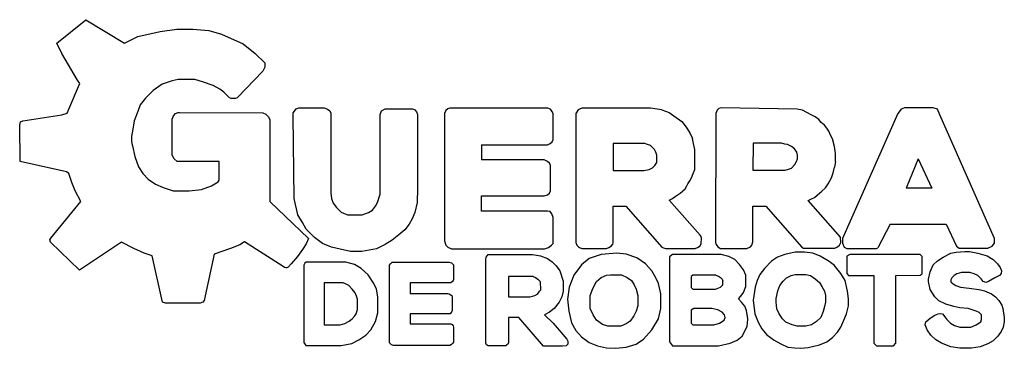
# Paper-space layout '_Superior' of a CAD drawing. Units: millimetres. Extents: x 9.5 to 85.1, y 5.1 to 30.3.
import ezdxf

# ---------------------------------------------------------------- set-up
doc = ezdxf.new("R2010")
doc.units = ezdxf.units.MM

psp = doc.layouts.new('_Superior')

# ---------------------------------------------------------------- linework, layer by layer
at = {"color": 7, "linetype": 'Continuous'}
for p, q in [((12.355, 28.521), (14.577, 30.325)), ((14.577, 30.325), (17.55, 28.521)), ((20.283, 29.423), (21.582, 29.587)), ((21.582, 29.587), (22.804, 29.587)), ((22.804, 29.587), (24.041, 29.505)), ((24.041, 29.505), (25.015, 29.226)), ((17.55, 28.521), (18.567, 29.03)), ((18.567, 29.03), (20.283, 29.423)), ((25.015, 29.226), (26.667, 28.465)), ((12.751, 27.729), (12.355, 28.521)), ((26.667, 28.465), (27.597, 27.729)), ((13.942, 25.672), (12.751, 27.729)), ((27.597, 27.729), (28.326, 27)), ((28.326, 26.672), (28.191, 26.379)), ((28.326, 27), (28.326, 26.672)), ((21.665, 25.723), (21.219, 25.62)), ((22.959, 25.723), (21.665, 25.723)), ((23.541, 25.556), (22.959, 25.723)), ((28.191, 26.379), (26.242, 24.347)), ((13.274, 23.446), (14.019, 25.193)), ((14.114, 25.414), (13.942, 25.672)), ((14.019, 25.193), (14.114, 25.414)), ((20.454, 25.363), (19.749, 24.877)), ((21.219, 25.62), (20.454, 25.363)), ((24.363, 25.272), (23.541, 25.556)), ((24.867, 24.999), (24.363, 25.272)), ((25.176, 24.755), (24.867, 24.999)), ((19.18, 24.309), (18.769, 23.788)), ((19.749, 24.877), (19.18, 24.309)), ((25.602, 24.347), (25.176, 24.755)), ((25.602, 24.347), (25.727, 24.309)), ((25.727, 24.309), (25.874, 24.309)), ((25.874, 24.309), (26.118, 24.309)), ((26.118, 24.309), (26.242, 24.347)), ((13.15, 23.155), (13.274, 23.446)), ((18.769, 23.788), (18.589, 23.268)), ((30.602, 23.296), (30.731, 23.468)), ((30.731, 23.468), (30.936, 23.567)), ((30.936, 23.567), (32.892, 23.567)), ((30.936, 23.567), (30.937, 23.561)), ((32.892, 23.567), (33.15, 23.458)), ((33.15, 23.458), (33.33, 23.323)), ((37.302, 23.323), (37.568, 23.476)), ((37.568, 23.476), (39.682, 23.476)), ((39.682, 23.476), (39.849, 23.405)), ((42.398, 23.476), (42.226, 23.352)), ((42.532, 23.541), (42.398, 23.476)), ((50.072, 23.541), (42.532, 23.541)), ((50.274, 23.452), (50.072, 23.541)), ((50.382, 23.301), (50.274, 23.452)), ((52.514, 23.452), (52.405, 23.398)), ((52.693, 23.541), (52.514, 23.452)), ((57.963, 23.525), (52.693, 23.541)), ((58.463, 23.452), (57.963, 23.525)), ((58.83, 23.398), (58.463, 23.452)), ((63.203, 23.513), (63.077, 23.366)), ((63.388, 23.567), (63.203, 23.513)), ((69.231, 23.458), (63.388, 23.567)), ((69.633, 23.366), (69.231, 23.458)), ((77.211, 23.458), (76.945, 23.126)), ((77.458, 23.567), (77.211, 23.458)), ((79.677, 23.567), (77.458, 23.567)), ((79.99, 23.446), (79.677, 23.567)), ((80.178, 23.02), (79.99, 23.446)), ((9.736, 22.567), (12.751, 23.02)), ((12.751, 23.02), (13.15, 23.155)), ((18.589, 23.268), (18.285, 22.546)), ((21.219, 22.678), (21.327, 22.932)), ((21.327, 22.932), (21.483, 23.109)), ((21.483, 23.109), (21.665, 23.201)), ((21.665, 23.201), (21.773, 23.201)), ((21.773, 23.201), (28.191, 23.177)), ((28.191, 23.177), (28.42, 23.079)), ((28.42, 23.079), (28.59, 22.889)), ((28.59, 22.889), (28.729, 22.664)), ((30.512, 23.177), (30.602, 23.296)), ((30.512, 22.932), (30.512, 23.177)), ((30.583, 16.582), (30.512, 22.932)), ((33.33, 23.323), (33.394, 23.155)), ((33.394, 23.155), (33.394, 17.023)), ((37.187, 23.053), (37.302, 23.323)), ((37.187, 16.932), (37.187, 23.053)), ((39.849, 23.405), (39.971, 23.258)), ((39.971, 23.258), (40.07, 23.053)), ((40.07, 23.053), (40.07, 17.384)), ((42.226, 23.352), (42.126, 23.126)), ((42.126, 23.126), (42.126, 13.341)), ((50.467, 23.126), (50.382, 23.301)), ((50.467, 21.114), (50.467, 23.126)), ((52.405, 23.398), (52.214, 23.126)), ((52.214, 23.126), (52.214, 13.212)), ((58.83, 23.398), (59.376, 23.188)), ((59.376, 23.188), (59.741, 22.932)), ((59.741, 22.932), (60.361, 22.495)), ((62.973, 23.126), (62.939, 13.212)), ((63.077, 23.366), (62.973, 23.126)), ((69.952, 23.201), (69.633, 23.366)), ((70.287, 23.02), (69.952, 23.201)), ((70.605, 22.856), (70.287, 23.02)), ((70.877, 22.664), (70.605, 22.856)), ((76.945, 23.126), (72.691, 13.513)), ((84.38, 13.513), (80.178, 23.02)), ((9.505, 22.225), (9.56, 22.478)), ((9.542, 19.423), (9.505, 22.225)), ((9.56, 22.478), (9.736, 22.567)), ((18.285, 22.546), (18.16, 21.758)), ((21.219, 19.922), (21.219, 22.678)), ((28.729, 22.664), (28.729, 16.354)), ((60.361, 22.495), (60.684, 22.081)), ((60.684, 22.081), (60.971, 21.645)), ((71.064, 22.438), (70.877, 22.664)), ((71.312, 22.225), (71.064, 22.438)), ((71.511, 21.986), (71.312, 22.225)), ((71.653, 21.758), (71.511, 21.986)), ((18.16, 21.758), (18.099, 21.37)), ((60.971, 21.645), (61.182, 21.191)), ((61.268, 20.812), (61.182, 21.191)), ((71.787, 21.463), (71.653, 21.758)), ((71.923, 21.163), (71.787, 21.463)), ((18.16, 20.626), (18.34, 19.825)), ((44.976, 20.718), (50.055, 20.718)), ((44.976, 20.718), (44.976, 19.571)), ((50.055, 20.718), (50.246, 20.812)), ((50.246, 20.812), (50.397, 20.956)), ((50.397, 20.956), (50.467, 21.114)), ((55.089, 20.812), (55.089, 18.752)), ((57.529, 20.812), (55.089, 20.812)), ((57.646, 20.771), (57.529, 20.812)), ((57.963, 20.66), (57.646, 20.771)), ((58.103, 20.521), (57.963, 20.66)), ((58.267, 20.358), (58.103, 20.521)), ((61.37, 20.358), (61.268, 20.812)), ((65.853, 20.831), (65.817, 18.768)), ((68.008, 20.831), (65.853, 20.831)), ((68.273, 20.77), (68.008, 20.831)), ((68.486, 20.735), (68.273, 20.77)), ((68.793, 20.597), (68.486, 20.735)), ((69.009, 20.411), (68.793, 20.597)), ((72.087, 20.576), (71.923, 21.163)), ((72.159, 20.058), (72.087, 20.576)), ((18.34, 19.825), (18.63, 19.021)), ((21.368, 19.625), (21.219, 19.922)), ((58.365, 20.148), (58.267, 20.358)), ((58.447, 19.922), (58.365, 20.148)), ((58.447, 19.571), (58.447, 19.922)), ((61.354, 19.439), (61.37, 20.018)), ((61.37, 20.018), (61.37, 20.358)), ((69.189, 20.148), (69.009, 20.411)), ((69.256, 19.922), (69.189, 20.148)), ((69.256, 19.625), (69.256, 19.922)), ((72.159, 19.439), (72.159, 20.058)), ((13.105, 18.648), (9.542, 19.423)), ((18.63, 19.021), (18.975, 18.511)), ((21.598, 19.423), (21.368, 19.625)), ((24.837, 19.423), (21.598, 19.423)), ((24.837, 17.997), (24.837, 19.423)), ((44.976, 19.555), (44.976, 19.571)), ((44.976, 19.571), (44.976, 19.571)), ((49.791, 19.555), (44.976, 19.555)), ((50.055, 19.439), (49.791, 19.555)), ((50.185, 19.303), (50.055, 19.439)), ((50.274, 19.12), (50.185, 19.303)), ((50.274, 17.192), (50.274, 19.12)), ((57.849, 18.821), (58.103, 18.939)), ((58.103, 18.939), (58.283, 19.12)), ((58.283, 19.12), (58.447, 19.353)), ((58.447, 19.353), (58.447, 19.571)), ((61.354, 19.021), (61.354, 19.439)), ((61.354, 18.821), (61.354, 19.021)), ((68.552, 18.846), (68.793, 18.917)), ((68.793, 18.917), (69.035, 19.198)), ((69.035, 19.198), (69.16, 19.439)), ((69.16, 19.439), (69.256, 19.625)), ((71.975, 18.55), (72.087, 18.987)), ((72.159, 19.439), (72.087, 18.987)), ((78.507, 19.625), (77.581, 17.384)), ((78.507, 19.625), (79.556, 17.384)), ((13.274, 18.511), (13.105, 18.648)), ((13.507, 17.819), (13.274, 18.511)), ((18.975, 18.511), (19.375, 18.065)), ((55.089, 18.752), (57.443, 18.752)), ((57.443, 18.752), (57.849, 18.821)), ((60.971, 17.948), (61.108, 18.181)), ((61.108, 18.181), (61.235, 18.511)), ((61.235, 18.511), (61.354, 18.821)), ((65.817, 18.768), (68.291, 18.768)), ((68.291, 18.768), (68.552, 18.846)), ((71.6, 17.729), (71.847, 18.181)), ((71.847, 18.181), (71.975, 18.55)), ((13.768, 17.192), (13.507, 17.819)), ((19.375, 18.065), (19.927, 17.683)), ((19.927, 17.683), (20.519, 17.43)), ((20.519, 17.43), (21.286, 17.192)), ((23.473, 17.286), (24.248, 17.565)), ((24.248, 17.565), (24.752, 17.874)), ((24.752, 17.874), (24.837, 17.997)), ((60.607, 17.331), (60.745, 17.565)), ((60.745, 17.565), (60.831, 17.711)), ((60.831, 17.711), (60.971, 17.948)), ((71.108, 17.152), (71.388, 17.413)), ((71.388, 17.413), (71.6, 17.729)), ((14.189, 16.354), (13.768, 17.192)), ((21.286, 17.192), (22.521, 17.192)), ((22.521, 17.192), (23.473, 17.286)), ((33.394, 17.023), (33.442, 16.582)), ((36.977, 16.279), (37.187, 16.932)), ((40.07, 17.384), (40.027, 16.279)), ((44.976, 16.784), (49.791, 16.784)), ((44.976, 15.73), (44.976, 16.784)), ((44.976, 16.784), (44.986, 16.784)), ((49.791, 16.784), (50.055, 16.865)), ((50.055, 16.865), (50.185, 16.99)), ((50.185, 16.99), (50.274, 17.192)), ((59.647, 16.582), (59.862, 16.735)), ((59.862, 16.735), (60.08, 16.892)), ((60.08, 16.892), (60.242, 17.008)), ((60.242, 17.008), (60.404, 17.152)), ((60.404, 17.152), (60.607, 17.331)), ((70.321, 16.558), (70.559, 16.665)), ((70.559, 16.665), (70.757, 16.842)), ((70.757, 16.842), (70.933, 16.997)), ((70.933, 16.997), (71.108, 17.152)), ((79.556, 17.384), (77.581, 17.384)), ((11.892, 13.543), (14.189, 16.354)), ((28.729, 16.354), (31.687, 13.513)), ((30.879, 15.336), (30.583, 16.582)), ((33.442, 16.582), (33.576, 16.231)), ((33.576, 16.231), (33.847, 15.903)), ((33.847, 15.903), (34.208, 15.541)), ((36.596, 15.694), (36.821, 15.993)), ((36.821, 15.993), (36.977, 16.279)), ((40.027, 16.279), (39.852, 15.524)), ((55.089, 13.176), (55.089, 15.993)), ((55.089, 15.993), (56.056, 15.993)), ((56.056, 15.993), (58.83, 12.86)), ((59.376, 16.47), (59.647, 16.582)), ((61.773, 13.763), (59.376, 16.47)), ((65.817, 13.257), (65.817, 15.993)), ((65.817, 15.993), (66.812, 15.993)), ((66.812, 15.993), (69.578, 12.86)), ((70.072, 16.445), (70.321, 16.558)), ((72.554, 13.633), (70.072, 16.445)), ((31.214, 14.755), (30.879, 15.336)), ((34.208, 15.541), (34.69, 15.336)), ((34.69, 15.336), (35.735, 15.336)), ((35.735, 15.336), (35.807, 15.336)), ((35.807, 15.336), (36.302, 15.524)), ((36.302, 15.524), (36.596, 15.694)), ((39.852, 15.524), (39.638, 15.02)), ((44.976, 15.625), (44.976, 15.73)), ((50.055, 15.625), (44.976, 15.625)), ((50.246, 15.593), (50.055, 15.625)), ((50.381, 15.405), (50.246, 15.593)), ((50.467, 15.125), (50.381, 15.405)), ((31.515, 14.232), (31.214, 14.755)), ((39.422, 14.624), (39.084, 14.176)), ((39.638, 15.02), (39.422, 14.624)), ((50.467, 13.137), (50.467, 15.125)), ((76.369, 14.624), (75.417, 12.811)), ((76.369, 14.624), (80.674, 14.624)), ((80.674, 14.624), (81.469, 12.938)), ((32.16, 13.587), (31.515, 14.232)), ((38.625, 13.796), (38.118, 13.378)), ((39.084, 14.176), (38.625, 13.796)), ((61.837, 13.673), (61.773, 13.763)), ((61.866, 13.543), (61.837, 13.673)), ((72.583, 13.212), (72.554, 13.633)), ((11.83, 13.427), (11.892, 13.543)), ((11.871, 13.245), (11.83, 13.427)), ((14.108, 11.097), (11.871, 13.245)), ((17.329, 13.245), (14.108, 11.097)), ((18.262, 12.74), (17.329, 13.245)), ((26.41, 13.039), (25.692, 12.74)), ((26.765, 13.257), (26.41, 13.039)), ((29.735, 11.376), (26.765, 13.257)), ((31.515, 13.111), (31.214, 12.675)), ((31.687, 13.513), (31.515, 13.111)), ((32.76, 13.137), (32.16, 13.587)), ((33.442, 12.847), (32.76, 13.137)), ((37.568, 13.061), (36.9, 12.736)), ((38.118, 13.378), (37.568, 13.061)), ((42.126, 13.341), (42.226, 13.016)), ((42.226, 13.016), (42.387, 12.847)), ((50.116, 12.831), (50.344, 12.994)), ((50.344, 12.994), (50.467, 13.137)), ((52.214, 13.212), (52.286, 13.016)), ((52.286, 13.016), (52.413, 12.89)), ((52.413, 12.89), (52.514, 12.831)), ((54.764, 12.831), (54.951, 12.953)), ((54.951, 12.953), (55.054, 13.086)), ((55.054, 13.086), (55.089, 13.176)), ((58.83, 12.86), (58.958, 12.811)), ((61.577, 12.836), (61.758, 12.966)), ((61.758, 12.966), (61.856, 13.131)), ((61.856, 13.131), (61.866, 13.543)), ((62.939, 13.212), (63.007, 13.061)), ((63.007, 13.061), (63.13, 12.89)), ((63.13, 12.89), (63.322, 12.762)), ((65.365, 12.762), (65.627, 12.88)), ((65.627, 12.88), (65.749, 12.994)), ((65.749, 12.994), (65.817, 13.257)), ((69.578, 12.86), (69.694, 12.782)), ((72.104, 12.782), (72.322, 12.881)), ((72.322, 12.881), (72.475, 13.016)), ((72.475, 13.016), (72.583, 13.212)), ((72.691, 13.513), (72.691, 13.162)), ((72.691, 13.162), (72.824, 12.86)), ((72.824, 12.86), (73.046, 12.762)), ((81.469, 12.938), (81.663, 12.782)), ((83.87, 12.782), (84.2, 12.938)), ((84.2, 12.938), (84.38, 13.162)), ((84.38, 13.162), (84.38, 13.513)), ((19.057, 12.401), (18.262, 12.74)), ((19.68, 12.185), (19.057, 12.401)), ((20.483, 8.616), (19.68, 12.185)), ((24.434, 12.317), (23.663, 8.768)), ((25.692, 12.74), (24.434, 12.317)), ((30.833, 12.127), (30.346, 11.573)), ((31.214, 12.675), (30.833, 12.127)), ((34.109, 12.692), (33.442, 12.847)), ((34.901, 12.508), (34.109, 12.692)), ((35.771, 12.508), (34.901, 12.508)), ((36.9, 12.736), (35.771, 12.508)), ((42.387, 12.847), (42.674, 12.736)), ((42.674, 12.736), (49.807, 12.736)), ((45.335, 12.083), (45.495, 12.282)), ((45.495, 12.282), (48.887, 12.282)), ((48.887, 12.282), (49.506, 12.185)), ((49.506, 12.185), (50.055, 11.973)), ((49.807, 12.736), (50.116, 12.831)), ((52.514, 12.831), (52.693, 12.762)), ((52.693, 12.762), (54.578, 12.762)), ((54.163, 12.282), (53.239, 11.973)), ((55.37, 12.401), (54.163, 12.282)), ((54.578, 12.762), (54.764, 12.831)), ((56.086, 12.317), (55.37, 12.401)), ((56.915, 12.021), (56.086, 12.317)), ((58.958, 12.811), (59.107, 12.754)), ((59.107, 12.754), (61.376, 12.762)), ((59.647, 12.282), (59.411, 12.114)), ((59.411, 12.114), (59.411, 5.583)), ((63.388, 12.282), (59.647, 12.282)), ((61.376, 12.762), (61.577, 12.836)), ((63.322, 12.762), (65.365, 12.762)), ((63.978, 12.127), (63.388, 12.282)), ((64.433, 11.904), (63.978, 12.127)), ((68.28, 12.287), (67.719, 12.074)), ((69.075, 12.476), (68.28, 12.287)), ((69.776, 12.476), (69.075, 12.476)), ((69.694, 12.782), (69.841, 12.782)), ((70.425, 12.385), (69.776, 12.476)), ((69.841, 12.782), (72.104, 12.782)), ((70.981, 12.149), (70.425, 12.385)), ((71.6, 11.811), (70.981, 12.149)), ((73.046, 12.762), (75.306, 12.762)), ((73.256, 12.285), (73.046, 12.149)), ((73.046, 12.149), (73.046, 10.839)), ((78.675, 12.285), (73.256, 12.285)), ((75.306, 12.762), (75.417, 12.811)), ((78.833, 12.127), (78.675, 12.285)), ((78.833, 10.801), (78.833, 12.127)), ((80.439, 12.093), (81.03, 12.401)), ((81.03, 12.401), (81.434, 12.476)), ((81.434, 12.476), (82.086, 12.508)), ((81.663, 12.782), (83.87, 12.782)), ((82.086, 12.508), (82.453, 12.508)), ((82.453, 12.508), (83.109, 12.401)), ((83.109, 12.401), (83.816, 12.185)), ((83.816, 12.185), (84.264, 11.918)), ((29.843, 11.301), (29.735, 11.376)), ((30.346, 11.573), (30.122, 11.319)), ((31.361, 11.533), (31.317, 11.464)), ((31.317, 11.464), (31.317, 5.637)), ((31.408, 11.617), (31.361, 11.533)), ((31.515, 11.688), (31.408, 11.617)), ((34.551, 11.688), (31.515, 11.688)), ((35.209, 11.514), (34.551, 11.688)), ((35.735, 11.219), (35.209, 11.514)), ((37.898, 11.464), (37.973, 11.58)), ((37.898, 5.492), (37.898, 11.464)), ((37.973, 11.58), (38.118, 11.688)), ((38.118, 11.688), (42.497, 11.688)), ((42.497, 11.688), (42.674, 11.641)), ((42.674, 11.641), (42.794, 11.533)), ((42.794, 11.533), (42.82, 11.499)), ((42.82, 11.499), (42.82, 10.376)), ((45.302, 11.932), (45.335, 12.083)), ((45.302, 5.467), (45.302, 11.932)), ((50.055, 11.973), (50.414, 11.724)), ((50.414, 11.724), (50.72, 11.428)), ((50.72, 11.428), (50.985, 11.034)), ((52.648, 11.499), (52.068, 10.71)), ((53.239, 11.973), (52.648, 11.499)), ((57.559, 11.58), (56.915, 12.021)), ((58.067, 11.034), (57.559, 11.58)), ((64.801, 11.533), (64.433, 11.904)), ((65.093, 11.121), (64.801, 11.533)), ((67.26, 11.777), (66.702, 11.219)), ((67.719, 12.074), (67.26, 11.777)), ((72.062, 11.464), (71.6, 11.811)), ((72.583, 10.832), (72.062, 11.464)), ((79.433, 10.951), (79.677, 11.49)), ((79.677, 11.49), (79.998, 11.811)), ((79.998, 11.811), (80.439, 12.093)), ((84.264, 11.918), (84.601, 11.58)), ((84.601, 11.58), (84.819, 11.287)), ((29.937, 11.272), (29.843, 11.301)), ((30.024, 11.259), (29.937, 11.272)), ((30.122, 11.319), (30.024, 11.259)), ((36.268, 10.739), (35.735, 11.219)), ((36.712, 10.069), (36.268, 10.739)), ((47.039, 10.599), (47.039, 9.038)), ((48.939, 10.599), (47.039, 10.599)), ((48.939, 10.599), (49.124, 10.528)), ((50.985, 11.034), (51.248, 10.239)), ((52.068, 10.71), (51.699, 9.78)), ((54.163, 10.528), (54.578, 10.71)), ((54.578, 10.71), (54.884, 10.739)), ((54.884, 10.739), (55.213, 10.739)), ((55.213, 10.739), (55.723, 10.739)), ((55.723, 10.739), (56.161, 10.528)), ((58.366, 10.488), (58.067, 11.034)), ((61.211, 10.71), (61.082, 10.599)), ((61.082, 10.599), (61.082, 9.747)), ((62.973, 10.71), (61.211, 10.71)), ((62.973, 10.71), (63.166, 10.634)), ((63.166, 10.634), (63.322, 10.528)), ((65.267, 10.71), (65.093, 11.121)), ((65.267, 9.843), (65.267, 10.71)), ((66.356, 10.759), (66.155, 10.286)), ((66.702, 11.219), (66.356, 10.759)), ((68.403, 10.488), (68.751, 10.689)), ((68.751, 10.689), (69.075, 10.765)), ((69.075, 10.765), (69.49, 10.753)), ((69.49, 10.753), (69.877, 10.753)), ((69.877, 10.753), (70.246, 10.667)), ((70.246, 10.667), (70.605, 10.428)), ((72.898, 10.286), (72.583, 10.832)), ((73.046, 10.839), (73.157, 10.667)), ((73.157, 10.667), (75.098, 10.667)), ((75.098, 10.667), (75.098, 5.467)), ((76.806, 10.667), (78.675, 10.71)), ((76.806, 5.467), (76.806, 10.667)), ((78.675, 10.71), (78.833, 10.801)), ((79.318, 10.401), (79.433, 10.951)), ((81.28, 10.667), (81.101, 10.488)), ((81.49, 10.801), (81.28, 10.667)), ((81.839, 10.908), (81.49, 10.801)), ((82.477, 10.908), (81.839, 10.908)), ((82.827, 10.801), (82.477, 10.908)), ((83.091, 10.681), (82.827, 10.801)), ((83.351, 10.421), (83.091, 10.681)), ((84.754, 10.676), (84.41, 10.488)), ((84.881, 10.839), (84.754, 10.676)), ((84.819, 11.287), (84.913, 11.034)), ((84.913, 11.034), (84.881, 10.839)), ((32.892, 10.108), (32.892, 6.89)), ((34.361, 10.108), (32.892, 10.108)), ((34.532, 10.028), (34.361, 10.108)), ((34.785, 9.91), (34.532, 10.028)), ((35.052, 9.618), (34.785, 9.91)), ((36.9, 9.633), (36.712, 10.069)), ((42.614, 10.117), (39.489, 10.117)), ((39.489, 10.117), (39.489, 9.295)), ((42.748, 10.215), (42.614, 10.117)), ((42.798, 10.293), (42.748, 10.215)), ((42.82, 10.376), (42.798, 10.293)), ((49.124, 10.528), (49.303, 10.401)), ((49.303, 10.401), (49.472, 10.215)), ((49.472, 10.215), (49.506, 9.559)), ((51.248, 10.239), (51.248, 9.462)), ((53.514, 9.687), (53.813, 10.215)), ((53.813, 10.215), (54.163, 10.528)), ((56.161, 10.528), (56.499, 10.293)), ((56.499, 10.293), (56.712, 9.967)), ((56.712, 9.967), (56.859, 9.633)), ((58.573, 10.069), (58.366, 10.488)), ((58.753, 9.272), (58.573, 10.069)), ((63.322, 10.528), (63.459, 10.401)), ((63.322, 9.78), (63.508, 9.967)), ((63.459, 10.401), (63.508, 10.241)), ((63.508, 9.967), (63.508, 10.241)), ((65.093, 9.382), (65.267, 9.843)), ((66.155, 10.286), (65.992, 9.78)), ((67.733, 9.506), (67.901, 9.902)), ((67.901, 9.902), (68.156, 10.241)), ((68.156, 10.241), (68.403, 10.488)), ((70.605, 10.428), (70.933, 10.143)), ((70.933, 10.143), (71.127, 9.843)), ((71.127, 9.843), (71.312, 9.462)), ((73.093, 9.462), (72.898, 10.286)), ((79.318, 10.215), (79.318, 10.401)), ((79.433, 9.591), (79.318, 10.215)), ((81.101, 10.488), (81.03, 10.332)), ((81.03, 10.332), (81.03, 10.194)), ((81.03, 10.194), (81.19, 10.028)), ((81.19, 10.028), (81.402, 9.902)), ((81.402, 9.902), (81.76, 9.792)), ((83.505, 10.215), (83.351, 10.421)), ((83.718, 10.143), (83.505, 10.215)), ((83.912, 10.215), (83.718, 10.143)), ((84.41, 10.488), (83.912, 10.215)), ((35.261, 9.335), (35.052, 9.618)), ((35.384, 9.098), (35.261, 9.335)), ((35.45, 8.859), (35.384, 9.098)), ((37.006, 9.038), (36.9, 9.633)), ((39.489, 9.295), (42.398, 9.295)), ((42.398, 9.295), (42.486, 9.272)), ((42.486, 9.272), (42.578, 9.23)), ((42.578, 9.23), (42.699, 9.143)), ((42.699, 9.143), (42.717, 9.038)), ((48.708, 9.038), (49.065, 9.143)), ((49.065, 9.143), (49.303, 9.272)), ((49.303, 9.272), (49.438, 9.462)), ((49.438, 9.462), (49.506, 9.559)), ((51.248, 9.462), (51.156, 9.038)), ((51.699, 9.78), (51.59, 8.859)), ((53.33, 9.143), (53.514, 9.687)), ((53.33, 8.142), (53.33, 9.143)), ((56.859, 9.633), (56.976, 9.143)), ((56.976, 9.143), (56.976, 8.351)), ((58.753, 8.142), (58.753, 9.272)), ((61.082, 9.747), (61.211, 9.618)), ((61.211, 9.618), (62.939, 9.618)), ((62.939, 9.618), (63.322, 9.78)), ((64.703, 8.888), (64.9, 9.083)), ((64.9, 9.083), (65.093, 9.382)), ((65.992, 9.78), (65.853, 8.777)), ((67.597, 8.921), (67.733, 9.506)), ((71.312, 9.462), (71.388, 9.143)), ((71.388, 9.143), (71.388, 8.633)), ((73.157, 8.888), (73.093, 9.462)), ((79.786, 9.038), (79.433, 9.591)), ((81.76, 9.792), (82.422, 9.702)), ((82.422, 9.702), (83.165, 9.6)), ((83.165, 9.6), (83.195, 9.6)), ((83.195, 9.6), (83.611, 9.506)), ((83.611, 9.506), (84.142, 9.266)), ((84.142, 9.266), (84.454, 9.038)), ((20.696, 8.55), (20.483, 8.616)), ((23.378, 8.55), (20.696, 8.55)), ((23.577, 8.633), (23.378, 8.55)), ((23.663, 8.768), (23.577, 8.633)), ((35.45, 8.076), (35.45, 8.859)), ((37.006, 8.076), (37.006, 9.038)), ((42.717, 9.038), (42.717, 7.996)), ((47.039, 9.038), (48.708, 9.038)), ((50.951, 8.633), (50.567, 8.142)), ((51.156, 9.038), (50.951, 8.633)), ((51.59, 8.859), (51.68, 7.948)), ((56.976, 8.351), (56.859, 7.948)), ((64.957, 8.633), (64.703, 8.888)), ((65.194, 8.326), (64.957, 8.633)), ((65.34, 7.98), (65.194, 8.326)), ((65.853, 8.777), (65.969, 7.722)), ((67.597, 8.633), (67.597, 8.921)), ((67.655, 8.107), (67.597, 8.633)), ((71.388, 8.633), (71.312, 8.306)), ((73.012, 7.722), (73.157, 8.348)), ((73.157, 8.348), (73.157, 8.888)), ((80.095, 8.729), (79.786, 9.038)), ((80.645, 8.48), (80.095, 8.729)), ((81.265, 8.291), (80.645, 8.48)), ((84.454, 9.038), (84.715, 8.768)), ((84.715, 8.768), (84.945, 8.407)), ((84.945, 8.407), (85.026, 8.142)), ((35.052, 7.343), (35.254, 7.567)), ((35.254, 7.567), (35.359, 7.731)), ((35.359, 7.731), (35.45, 8.076)), ((36.833, 7.15), (37.006, 7.804)), ((37.006, 7.804), (37.006, 8.076)), ((42.567, 7.742), (39.491, 7.742)), ((39.491, 7.742), (39.491, 6.965)), ((42.622, 7.804), (42.567, 7.742)), ((42.691, 7.9), (42.622, 7.804)), ((42.717, 7.996), (42.691, 7.9)), ((50.185, 7.854), (49.807, 7.65)), ((49.807, 7.65), (50.467, 7.01)), ((50.567, 8.142), (50.185, 7.854)), ((51.68, 7.948), (51.884, 7.048)), ((53.546, 7.65), (53.33, 8.142)), ((53.813, 7.242), (53.546, 7.65)), ((56.675, 7.567), (56.397, 7.168)), ((56.859, 7.948), (56.675, 7.567)), ((58.573, 7.343), (58.753, 8.142)), ((61.277, 8.142), (61.082, 8.019)), ((61.082, 8.019), (61.082, 7.01)), ((62.655, 8.142), (61.277, 8.142)), ((63.13, 8.045), (62.655, 8.142)), ((63.472, 7.854), (63.13, 8.045)), ((63.648, 7.65), (63.472, 7.854)), ((63.702, 7.462), (63.648, 7.65)), ((65.427, 7.352), (65.34, 7.98)), ((65.969, 7.722), (66.212, 7.083)), ((67.843, 7.722), (67.655, 8.107)), ((68.082, 7.352), (67.843, 7.722)), ((71.219, 7.907), (71.03, 7.462)), ((71.312, 8.306), (71.219, 7.907)), ((72.804, 7.233), (73.012, 7.722)), ((79.433, 7.395), (79.786, 7.635)), ((79.786, 7.635), (80.042, 7.735)), ((80.042, 7.735), (80.222, 7.766)), ((80.222, 7.766), (80.386, 7.742)), ((80.386, 7.742), (80.645, 7.395)), ((81.719, 8.196), (81.265, 8.291)), ((82.35, 8.135), (81.719, 8.196)), ((82.963, 7.948), (82.35, 8.135)), ((83.195, 7.826), (82.963, 7.948)), ((83.371, 7.65), (83.195, 7.826)), ((83.371, 7.297), (83.371, 7.65)), ((85.026, 8.142), (85.13, 7.462)), ((32.892, 6.89), (34.109, 6.89)), ((34.109, 6.89), (34.47, 6.99)), ((34.47, 6.99), (34.814, 7.168)), ((34.814, 7.168), (35.052, 7.343)), ((36.476, 6.513), (36.833, 7.15)), ((39.491, 6.965), (42.614, 6.965)), ((42.614, 6.965), (42.716, 6.918)), ((42.716, 6.918), (42.797, 6.808)), ((42.797, 6.808), (42.813, 6.713)), ((47.838, 7.462), (47.039, 7.462)), ((47.039, 7.462), (47.039, 5.542)), ((49.738, 5.241), (47.838, 7.462)), ((50.467, 7.01), (51.525, 5.774)), ((51.884, 7.048), (52.214, 6.444)), ((54.279, 6.918), (53.813, 7.242)), ((54.687, 6.78), (54.279, 6.918)), ((56.086, 6.965), (55.666, 6.78)), ((56.397, 7.168), (56.086, 6.965)), ((58.067, 6.513), (58.573, 7.343)), ((61.082, 7.01), (61.211, 6.89)), ((61.211, 6.89), (61.213, 6.897)), ((61.211, 6.89), (62.829, 6.89)), ((62.829, 6.89), (63.247, 7.01)), ((63.247, 7.01), (63.615, 7.242)), ((63.615, 7.242), (63.702, 7.462)), ((65.384, 6.78), (65.427, 7.297)), ((65.427, 7.297), (65.427, 7.352)), ((66.212, 7.083), (66.497, 6.59)), ((68.35, 7.083), (68.082, 7.352)), ((68.84, 6.875), (68.35, 7.083)), ((69.231, 6.784), (68.84, 6.875)), ((70.321, 6.89), (69.877, 6.784)), ((70.707, 7.139), (70.321, 6.89)), ((71.03, 7.462), (70.707, 7.139)), ((72.583, 6.713), (72.804, 7.233)), ((79.058, 6.89), (79.092, 7.115)), ((79.204, 6.513), (79.058, 6.89)), ((79.092, 7.115), (79.433, 7.395)), ((80.645, 7.395), (80.718, 7.297)), ((80.718, 7.297), (80.989, 7.026)), ((80.989, 7.026), (81.295, 6.843)), ((81.295, 6.843), (81.719, 6.713)), ((82.551, 6.713), (82.963, 6.89)), ((82.963, 6.89), (83.316, 7.115)), ((83.316, 7.115), (83.371, 7.297)), ((85.13, 7.115), (85.04, 6.713)), ((85.13, 7.462), (85.13, 7.115)), ((35.553, 5.733), (36.097, 6.092)), ((36.097, 6.092), (36.476, 6.513)), ((42.813, 6.713), (42.813, 5.568)), ((52.214, 6.444), (52.648, 5.978)), ((55.666, 6.78), (54.687, 6.78)), ((57.426, 5.774), (58.067, 6.513)), ((64.993, 6.02), (65.145, 6.292)), ((65.145, 6.292), (65.384, 6.78)), ((66.497, 6.59), (66.882, 6.123)), ((66.882, 6.123), (67.446, 5.699)), ((69.877, 6.784), (69.231, 6.784)), ((71.923, 5.923), (72.322, 6.322)), ((72.322, 6.322), (72.583, 6.713)), ((79.491, 6.092), (79.204, 6.513)), ((79.873, 5.733), (79.491, 6.092)), ((81.719, 6.713), (81.774, 6.713)), ((81.774, 6.713), (82.551, 6.713)), ((84.881, 6.364), (84.63, 6.02)), ((85.04, 6.713), (84.881, 6.364)), ((31.317, 5.637), (31.341, 5.542)), ((31.341, 5.542), (31.386, 5.455)), ((31.386, 5.455), (31.43, 5.371)), ((31.43, 5.371), (31.495, 5.312)), ((31.495, 5.312), (31.515, 5.312)), ((31.515, 5.312), (34.208, 5.312)), ((34.208, 5.312), (35.014, 5.455)), ((35.014, 5.455), (35.553, 5.733)), ((38.061, 5.345), (37.898, 5.492)), ((38.221, 5.303), (38.061, 5.345)), ((42.532, 5.303), (38.221, 5.303)), ((42.675, 5.365), (42.532, 5.303)), ((42.766, 5.467), (42.675, 5.365)), ((42.813, 5.568), (42.766, 5.467)), ((45.368, 5.345), (45.302, 5.467)), ((45.495, 5.281), (45.368, 5.345)), ((46.895, 5.323), (46.845, 5.281)), ((47.013, 5.425), (46.895, 5.323)), ((47.039, 5.542), (47.013, 5.425)), ((51.599, 5.404), (51.485, 5.287)), ((51.525, 5.774), (51.599, 5.637)), ((51.599, 5.637), (51.599, 5.404)), ((52.648, 5.978), (53.239, 5.543)), ((53.239, 5.543), (53.885, 5.287)), ((56.086, 5.163), (56.859, 5.404)), ((56.859, 5.404), (57.426, 5.774)), ((59.411, 5.583), (59.647, 5.287)), ((63.189, 5.287), (64.069, 5.467)), ((64.069, 5.467), (64.619, 5.699)), ((64.619, 5.699), (64.993, 6.02)), ((67.446, 5.699), (67.962, 5.417)), ((67.962, 5.417), (68.511, 5.184)), ((70.061, 5.157), (70.933, 5.363)), ((70.933, 5.363), (71.511, 5.583)), ((71.511, 5.583), (71.923, 5.923)), ((75.098, 5.467), (75.306, 5.287)), ((76.626, 5.287), (76.806, 5.467)), ((80.308, 5.467), (79.873, 5.733)), ((81.03, 5.197), (80.308, 5.467)), ((83.876, 5.418), (83.284, 5.197)), ((84.264, 5.665), (83.876, 5.418)), ((84.63, 6.02), (84.264, 5.665)), ((46.845, 5.281), (45.495, 5.281)), ((51.202, 5.241), (49.738, 5.241)), ((51.485, 5.287), (51.202, 5.241)), ((53.885, 5.287), (54.578, 5.13)), ((54.578, 5.13), (55.29, 5.084)), ((55.29, 5.084), (56.086, 5.163)), ((59.647, 5.287), (59.638, 5.281)), ((59.647, 5.287), (63.189, 5.287)), ((68.511, 5.184), (69.035, 5.111)), ((69.035, 5.111), (69.49, 5.093)), ((69.49, 5.093), (70.061, 5.157)), ((69.49, 5.093), (69.502, 5.088)), ((75.306, 5.287), (76.626, 5.287)), ((81.719, 5.093), (81.03, 5.197)), ((82.6, 5.093), (81.719, 5.093)), ((83.284, 5.197), (82.6, 5.093))]:
    psp.add_line(p, q, dxfattribs=at)
psp.add_arc((19.665, 21.124), 1.585, 171.05346, 198.31227, dxfattribs=at)

doc.saveas('drawing.dxf')
